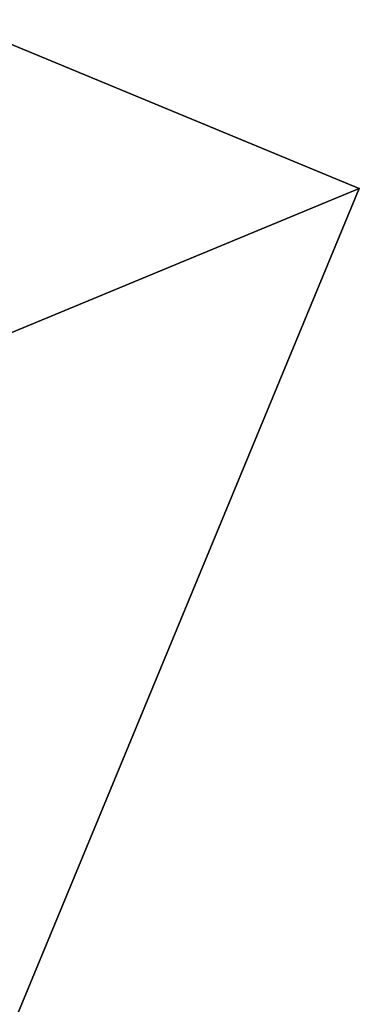
# Model space of a CAD drawing. Extents: x 0 to 292, y -36 to 132.
# Drawn here: x 274 to 277, y -18 to -9 of the extents above; entities that cross this region are included whole.
import ezdxf

# ---------------------------------------------------------------- set-up
doc = ezdxf.new("R2010")
doc.units = 0
doc.header["$LTSCALE"] = 0.3
doc.header["$MEASUREMENT"] = 0
for name, color, linetype in [('A-FURN-ATTRIBUTE-T', 7, 'Continuous'), ('AFURFR-P', 2, 'Continuous'), ('BANC', 5, 'Continuous')]:
    doc.layers.add(name, color=color, linetype=linetype)
doc.styles.add('LOGIFLEX - Notes', font='ARIALN.TTF', dxfattribs={"height": 0.09375})

# ---------------------------------------------------------------- blocks, each defined once
blk = doc.blocks.new('3G-SIT-BC')
at = {"layer": 'AFURFR-P'}
for p in [(0, 0, 18), (0, 0, 3.5)]:
    blk.add_point(p, dxfattribs=at)
at = {"layer": 'BANC'}
mesh = blk.add_polyface(dxfattribs=at)
corners = [(0, 0, 18), (0, -26.75, 18), (26.75, 0, 18), (26.75, -26.75, 18), (26.75, 0, 3.5), (26.75, -26.75, 3.5), (0, 0, 3.5), (0, -26.75, 3.5)]
mesh.append_faces([[corners[k] for k in face] for face in [(0, 1, 2, 2), (4, 5, 6, 6), (3, 5, 2, 2), (1, 7, 3, 3), (0, 6, 1, 1), (2, 4, 0, 0)]], dxfattribs={"vtx1": -1, "vtx2": -1})
mesh.append_faces([[corners[k] for k in face] for face in [(1, 3, 2, 2), (5, 7, 6, 6), (5, 4, 2, 2), (7, 5, 3, 3), (6, 7, 1, 1), (4, 6, 0, 0)]], dxfattribs={"vtx2": -1, "vtx3": -1})
blk = doc.blocks.new('3_SITBC_____XI_____XO_____CONNECTION_____No')
blk.add_blockref('3G-SIT-BC', (0, 0))
at = {"layer": 'A-FURN-ATTRIBUTE-T', "style": 'LOGIFLEX - Notes'}
blk.add_attdef('CAPTG', (0, 1), '', height=2.5, dxfattribs=at)
at = {"layer": 'A-FURN-ATTRIBUTE-T', "style": 'LOGIFLEX - Notes', "flags": 1}
for tag, p in [('CAPPN', (0, 0)), ('CAPMG', (0, 0, 131941413404800)), ('CAPMC', (0, 0)), ('CAPQT', (0, 0)), ('CAPDH', (0, 0))]:
    blk.add_attdef(tag, p, '', height=0.001, dxfattribs=at)

msp = doc.modelspace()

# ---------------------------------------------------------------- block references
at = {"xscale": -1, "rotation": 337.5000000000001}
msp.add_blockref('3_SITBC_____XI_____XO_____CONNECTION_____No', (277.2515, -10.9861), dxfattribs=at)

doc.saveas('drawing.dxf')
